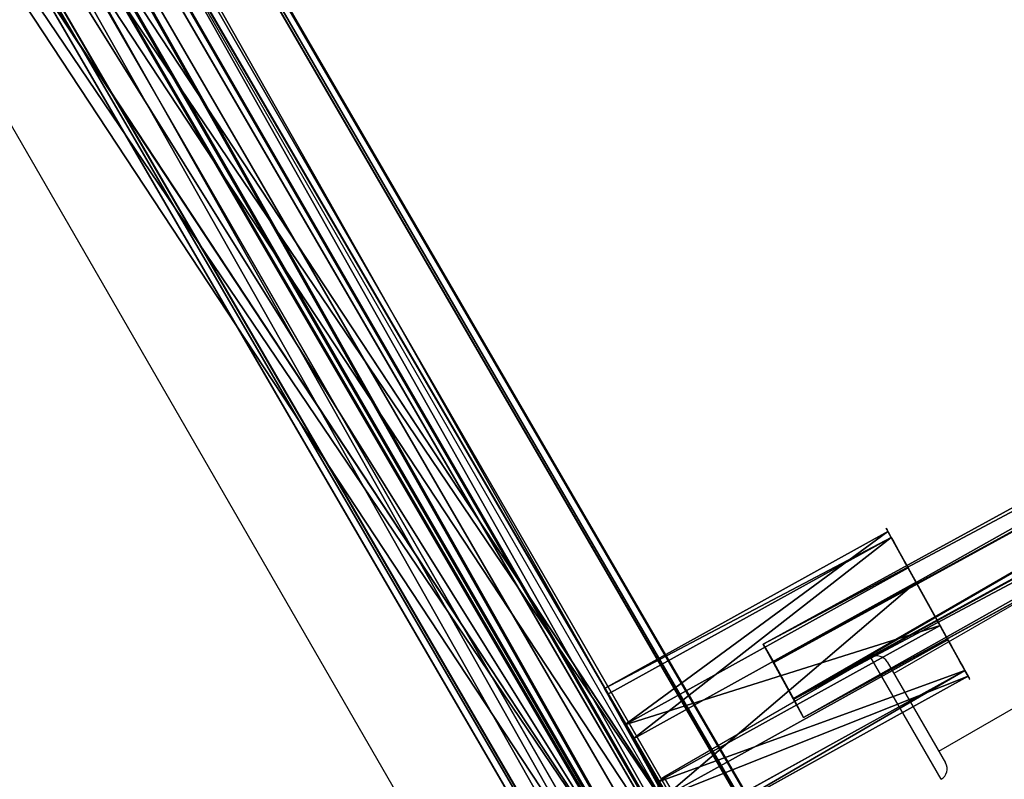
# Model space of a CAD drawing. Units: centimetres. Extents: x -821 to 318, y -310 to 1083.
# Drawn here: x -124 to -108, y -76 to -64 of the extents above; entities that cross this region are included whole.
import ezdxf

# ---------------------------------------------------------------- set-up
doc = ezdxf.new("R2010")
doc.units = ezdxf.units.CM
doc.header["$LTSCALE"] = 2.54
doc.layers.get('0').update_dxf_attribs({"true_color": 0xffffff})
doc.layers.add('C2', color=7, linetype='Continuous', true_color=0x664400)
doc.layers.add('VP-EQ', color=7, linetype='Continuous', true_color=0x8a3492)

# ---------------------------------------------------------------- blocks, each defined once
blk = doc.blocks.new('Grupuj_12')
at = {"color": 0}
for p, q in [((0.806, 2.299), (0.806, 2.299, 4.5)), ((0.806, 2.299), (0.806, 2.299, 4.5)), ((1.72, 2.206), (1.72, 2.206, 4.5)), ((1.72, 2.206), (1.72, 2.206, 4.5)), ((0.094, 1.72), (0.094, 1.72, 4.5)), ((0.094, 1.72), (0.094, 1.72, 4.5)), ((2.299, 1.493), (2.299, 1.493, 4.5)), ((2.299, 1.493), (2.299, 1.493, 4.5)), ((0, 0.806), (0, 0.806, 4.5)), ((0, 0.806), (0, 0.806, 4.5)), ((2.206, 0.58), (2.206, 0.58, 4.5)), ((2.206, 0.58), (2.206, 0.58, 4.5)), ((0.58, 0.094), (0.58, 0.094, 4.5)), ((0.58, 0.094), (0.58, 0.094, 4.5)), ((1.493, 0), (1.493, 0, 4.5)), ((1.493, 0), (1.493, 0, 4.5))]:
    blk.add_line(p, q, dxfattribs=at)
for centre in [(1.15, 1.15), (1.15, 1.15, 4.5), (1.15, 1.15), (1.15, 1.15, 4.5), (1.15, 1.15), (1.15, 1.15, 4.5), (1.15, 1.15), (1.15, 1.15, 4.5), (1.15, 1.15), (1.15, 1.15, 4.5), (1.15, 1.15), (1.15, 1.15, 4.5), (1.15, 1.15), (1.15, 1.15, 4.5), (1.15, 1.15), (1.15, 1.15, 4.5), (1.15, 1.15, 4.5), (1.15, 1.15)]:
    blk.add_circle(centre, 1.2, dxfattribs=at)
mesh = blk.add_polyface(dxfattribs=at)
corners = [(0.58, 0.094, 4.5), (0.094, 1.72, 4.5), (0, 0.806, 4.5), (0.806, 2.299, 4.5), (1.493, 0, 4.5), (1.72, 2.206, 4.5), (2.206, 0.58, 4.5), (2.299, 1.493, 4.5)]
mesh.append_faces([[corners[k] for k in face] for face in [(0, 1, 2), (5, 6, 7)]], dxfattribs={"vtx0": -1, "color": 0})
mesh.append_faces([[corners[k] for k in face] for face in [(1, 0, 3), (3, 4, 5)]], dxfattribs={"vtx0": -1, "vtx1": -1, "color": 0})
mesh.append_faces([[corners[k] for k in face] for face in [(3, 0, 4), (5, 4, 6)]], dxfattribs={"vtx0": -1, "vtx2": -1, "color": 0})
mesh = blk.add_polyface(dxfattribs=at)
corners = [(0.094, 1.72), (0.58, 0.094), (0, 0.806), (0.806, 2.299), (1.493, 0), (1.72, 2.206), (2.206, 0.58), (2.299, 1.493)]
mesh.append_faces([[corners[k] for k in face] for face in [(0, 1, 2), (6, 5, 7)]], dxfattribs={"vtx0": -1, "color": 0})
mesh.append_faces([[corners[k] for k in face] for face in [(1, 3, 4), (4, 5, 6)]], dxfattribs={"vtx0": -1, "vtx1": -1, "color": 0})
mesh.append_faces([[corners[k] for k in face] for face in [(1, 0, 3), (4, 3, 5)]], dxfattribs={"vtx0": -1, "vtx2": -1, "color": 0})
mesh = blk.add_polyface(dxfattribs=at)
corners = [(0.094, 1.72, 4.5), (0.806, 2.299), (0.094, 1.72), (0.806, 2.299, 4.5)]
mesh.append_faces([[corners[k] for k in face] for face in [(0, 1, 2), (1, 0, 3)]], dxfattribs={"vtx0": -1, "color": 0})
mesh = blk.add_polyface(dxfattribs=at)
corners = [(0.806, 2.299, 4.5), (1.72, 2.206), (0.806, 2.299), (1.72, 2.206, 4.5)]
mesh.append_faces([[corners[k] for k in face] for face in [(0, 1, 2), (1, 0, 3)]], dxfattribs={"vtx0": -1, "color": 0})
mesh = blk.add_polyface(dxfattribs=at)
corners = [(1.72, 2.206), (2.299, 1.493, 4.5), (2.299, 1.493), (1.72, 2.206, 4.5)]
mesh.append_faces([[corners[k] for k in face] for face in [(0, 1, 2), (1, 0, 3)]], dxfattribs={"vtx0": -1, "color": 0})
mesh = blk.add_polyface(dxfattribs=at)
corners = [(0.094, 1.72, 4.5), (0, 0.806), (0, 0.806, 4.5), (0.094, 1.72)]
mesh.append_faces([[corners[k] for k in face] for face in [(0, 1, 2), (1, 0, 3)]], dxfattribs={"vtx0": -1, "color": 0})
mesh = blk.add_polyface(dxfattribs=at)
corners = [(2.299, 1.493), (2.206, 0.58, 4.5), (2.206, 0.58), (2.299, 1.493, 4.5)]
mesh.append_faces([[corners[k] for k in face] for face in [(0, 1, 2), (1, 0, 3)]], dxfattribs={"vtx0": -1, "color": 0})
mesh = blk.add_polyface(dxfattribs=at)
corners = [(0, 0.806, 4.5), (0.58, 0.094), (0.58, 0.094, 4.5), (0, 0.806)]
mesh.append_faces([[corners[k] for k in face] for face in [(0, 1, 2), (1, 0, 3)]], dxfattribs={"vtx0": -1, "color": 0})
mesh = blk.add_polyface(dxfattribs=at)
corners = [(2.206, 0.58, 4.5), (1.493, 0), (2.206, 0.58), (1.493, 0, 4.5)]
mesh.append_faces([[corners[k] for k in face] for face in [(0, 1, 2), (1, 0, 3)]], dxfattribs={"vtx0": -1, "color": 0})
mesh = blk.add_polyface(dxfattribs=at)
corners = [(1.493, 0, 4.5), (0.58, 0.094), (1.493, 0), (0.58, 0.094, 4.5)]
mesh.append_faces([[corners[k] for k in face] for face in [(0, 1, 2), (1, 0, 3)]], dxfattribs={"vtx0": -1, "color": 0})
blk = doc.blocks.new('Komponent_15')
at = {"color": 254, "true_color": 0xe2e2e2}
blk.add_blockref('Grupuj_12', (0, 0), dxfattribs=at)
blk = doc.blocks.new('Group_3')
at = {"color": 0}
for p, q in [((26.167, 30.372, 1.14), (25.633, 0.004, 0.606)), ((26.167, 30.372, 1.14), (25.633, 0.004, 0.606)), ((25.283, 0, 1.211), (25.815, 30.268, 1.744)), ((25.283, 0, 1.211), (25.815, 30.268, 1.744)), ((25.284, 0.021, 0.001), (25.816, 30.28, 0.533)), ((25.284, 0.021, 0.001), (25.816, 30.28, 0.533)), ((24.234, 0.029, 0.605), (24.761, 29.98, 1.132)), ((24.234, 0.029, 0.605), (24.761, 29.98, 1.132)), ((24.583, 0.012, 1.211), (25.112, 30.072, 1.739)), ((24.583, 0.012, 1.211), (25.112, 30.072, 1.739)), ((24.584, 0.034), (25.113, 30.084, 0.529)), ((24.584, 0.034), (25.113, 30.084, 0.529)), ((24.234, 0.029, 0.605), (24.584, 0.034)), ((24.234, 0.029, 0.605), (24.584, 0.034)), ((24.583, 0.012, 1.211), (24.234, 0.029, 0.605)), ((24.583, 0.012, 1.211), (24.234, 0.029, 0.605)), ((25.283, 0, 1.211), (24.583, 0.012, 1.211)), ((25.283, 0, 1.211), (24.583, 0.012, 1.211)), ((24.584, 0.034), (25.284, 0.021, 0.001)), ((24.584, 0.034), (25.284, 0.021, 0.001)), ((25.633, 0.004, 0.606), (25.283, 0, 1.211)), ((25.633, 0.004, 0.606), (25.283, 0, 1.211)), ((25.284, 0.021, 0.001), (25.633, 0.004, 0.606)), ((25.284, 0.021, 0.001), (25.633, 0.004, 0.606))]:
    blk.add_line(p, q, dxfattribs=at)
mesh = blk.add_polyface(dxfattribs=at)
corners = [(25.633, 0.004, 0.606), (25.815, 30.268, 1.744), (25.283, 0, 1.211), (26.167, 30.372, 1.14)]
mesh.append_faces([[corners[k] for k in face] for face in [(0, 1, 2), (1, 0, 3)]], dxfattribs={"vtx0": -1, "color": 0})
mesh = blk.add_polyface(dxfattribs=at)
corners = [(25.284, 0.021, 0.001), (26.167, 30.372, 1.14), (25.633, 0.004, 0.606), (25.816, 30.28, 0.533)]
mesh.append_faces([[corners[k] for k in face] for face in [(0, 1, 2), (1, 0, 3)]], dxfattribs={"vtx0": -1, "color": 0})
mesh = blk.add_polyface(dxfattribs=at)
corners = [(25.283, 0, 1.211), (25.112, 30.072, 1.739), (24.583, 0.012, 1.211), (25.815, 30.268, 1.744)]
mesh.append_faces([[corners[k] for k in face] for face in [(0, 1, 2), (1, 0, 3)]], dxfattribs={"vtx0": -1, "color": 0})
mesh = blk.add_polyface(dxfattribs=at)
corners = [(25.113, 30.084, 0.529), (25.284, 0.021, 0.001), (24.584, 0.034), (25.816, 30.28, 0.533)]
mesh.append_faces([[corners[k] for k in face] for face in [(0, 1, 2), (1, 0, 3)]], dxfattribs={"vtx0": -1, "color": 0})
mesh = blk.add_polyface(dxfattribs=at)
corners = [(24.761, 29.98, 1.132), (24.584, 0.034), (24.234, 0.029, 0.605), (25.113, 30.084, 0.529)]
mesh.append_faces([[corners[k] for k in face] for face in [(0, 1, 2), (1, 0, 3)]], dxfattribs={"vtx0": -1, "color": 0})
mesh = blk.add_polyface(dxfattribs=at)
corners = [(25.112, 30.072, 1.739), (24.234, 0.029, 0.605), (24.583, 0.012, 1.211), (24.761, 29.98, 1.132)]
mesh.append_faces([[corners[k] for k in face] for face in [(0, 1, 2), (1, 0, 3)]], dxfattribs={"vtx0": -1, "color": 0})
mesh = blk.add_polyface(dxfattribs=at)
corners = [(25.284, 0.021, 0.001), (24.234, 0.029, 0.605), (24.584, 0.034), (25.633, 0.004, 0.606), (24.583, 0.012, 1.211), (25.283, 0, 1.211)]
mesh.append_faces([[corners[k] for k in face] for face in [(0, 1, 2), (4, 3, 5)]], dxfattribs={"vtx0": -1, "color": 0})
mesh.append_faces([[corners[k] for k in face] for face in [(1, 3, 4)]], dxfattribs={"vtx0": -1, "vtx1": -1, "color": 0})
mesh.append_faces([[corners[k] for k in face] for face in [(1, 0, 3)]], dxfattribs={"vtx0": -1, "vtx2": -1, "color": 0})
blk = doc.blocks.new('Component_3')
at = {"color": 0}
blk.add_blockref('Group_3', (0, 0), dxfattribs=at)
blk = doc.blocks.new('Komponent_35')
at = {"color": 0, "extrusion": (0.007247, 0.009782, 0.999926), "rotation": 299.6990543431166}
blk.add_blockref('Component_3', (22.802, 56.141, 3.667), dxfattribs=at)
at = {"color": 0, "extrusion": (-0.874871, -0.484355, 4.6097e-17), "xscale": 1.204224, "yscale": 1.204224000000002, "zscale": 1.204223999999999, "rotation": 90}
blk.add_blockref('Komponent_15', (-11.73, 2.235, -50.258), dxfattribs=at)
blk = doc.blocks.new('R__nica_1')
at = {"color": 0}
for p, q in [((132.765, 3.432, 2.898), (-0.408, 3.893, 2.707)), ((132.765, 3.432, 2.898), (-0.408, 3.893, 2.707)), ((132.677, 3.279, 1.004), (-0.319, 3.739, 0.813)), ((132.677, 3.279, 1.004), (-0.319, 3.739, 0.813)), ((131.865, 1.872, 3.977), (0.497, 2.327, 3.788)), ((131.865, 1.872, 3.977), (0.497, 2.327, 3.788)), ((0.674, 2.019, 0.001), (131.688, 1.566, 0.189)), ((0.674, 2.019, 0.001), (131.688, 1.566, 0.189)), ((130.875, 0.159, 3.161), (1.49, 0.607, 2.976)), ((130.875, 0.159, 3.161), (1.49, 0.607, 2.976)), ((130.787, 0.005, 1.268), (1.486, 0.453, 1.082)), ((130.787, 0.005, 1.268), (1.486, 0.453, 1.082))]:
    blk.add_line(p, q, dxfattribs=at)
mesh = blk.add_polyface(dxfattribs=at)
corners = [(0.497, 2.327, 3.788), (132.765, 3.432, 2.898), (-0.408, 3.893, 2.707), (131.865, 1.872, 3.977)]
mesh.append_faces([[corners[k] for k in face] for face in [(0, 1, 2), (1, 0, 3)]], dxfattribs={"vtx0": -1, "color": 0})
mesh = blk.add_polyface(dxfattribs=at)
corners = [(-0.408, 3.893, 2.707), (132.677, 3.279, 1.004), (-0.319, 3.739, 0.813), (132.765, 3.432, 2.898)]
mesh.append_faces([[corners[k] for k in face] for face in [(0, 1, 2), (1, 0, 3)]], dxfattribs={"vtx0": -1, "color": 0})
mesh = blk.add_polyface(dxfattribs=at)
corners = [(132.677, 3.279, 1.004), (0.674, 2.019, 0.001), (-0.319, 3.739, 0.813), (131.688, 1.566, 0.189)]
mesh.append_faces([[corners[k] for k in face] for face in [(0, 1, 2), (1, 0, 3)]], dxfattribs={"vtx0": -1, "color": 0})
mesh = blk.add_polyface(dxfattribs=at)
corners = [(1.49, 0.607, 2.976), (131.865, 1.872, 3.977), (0.497, 2.327, 3.788), (130.875, 0.159, 3.161)]
mesh.append_faces([[corners[k] for k in face] for face in [(0, 1, 2), (1, 0, 3)]], dxfattribs={"vtx0": -1, "color": 0})
mesh = blk.add_polyface(dxfattribs=at)
corners = [(131.688, 1.566, 0.189), (1.555, 0.493, 1.054), (0.674, 2.019, 0.001), (130.787, 0.005, 1.268), (1.486, 0.453, 1.082)]
mesh.append_faces([[corners[k] for k in face] for face in [(0, 1, 2)]], dxfattribs={"vtx0": -1, "color": 0})
mesh.append_faces([[corners[k] for k in face] for face in [(1, 0, 3)]], dxfattribs={"vtx0": -1, "vtx2": -1, "color": 0})
mesh.append_faces([[corners[k] for k in face] for face in [(3, 4, 1)]], dxfattribs={"vtx2": -1, "color": 0})
mesh = blk.add_polyface(dxfattribs=at)
corners = [(130.787, 0.005, 1.268), (1.555, 0.493, 1.577), (1.486, 0.453, 1.082), (130.875, 0.159, 3.161), (1.49, 0.607, 2.976)]
mesh.append_faces([[corners[k] for k in face] for face in [(0, 1, 2), (1, 3, 4)]], dxfattribs={"vtx0": -1, "color": 0})
mesh.append_faces([[corners[k] for k in face] for face in [(1, 0, 3)]], dxfattribs={"vtx0": -1, "vtx2": -1, "color": 0})
blk = doc.blocks.new('Komponent_39')
at = {"color": 253, "true_color": 0xa8a8a8}
blk.add_blockref('R__nica_1', (0.791, 0.195, 3.756), dxfattribs=at)
blk = doc.blocks.new('Grupuj_3')
at = {"color": 0}
for p, q in [((19.617, 31.506, 0.713), (37.663, 4.115, 0.693)), ((19.617, 31.506, 0.713), (37.663, 4.115, 0.693)), ((19.277, 31.296, 1.406), (37.323, 3.905, 1.386)), ((19.277, 31.296, 0.02), (37.323, 3.905, 0)), ((19.277, 31.296, 1.406), (37.323, 3.905, 1.386)), ((19.277, 31.296, 0.02), (37.323, 3.905, 0)), ((18.596, 30.875, 1.406), (36.642, 3.484, 1.386)), ((36.642, 3.484), (18.596, 30.875, 0.02)), ((36.642, 3.484), (18.596, 30.875, 0.02)), ((18.596, 30.875, 1.406), (36.642, 3.484, 1.386)), ((18.256, 30.665, 0.713), (36.301, 3.274, 0.693)), ((18.256, 30.665, 0.713), (36.301, 3.274, 0.693))]:
    blk.add_line(p, q, dxfattribs=at)
mesh = blk.add_polyface(dxfattribs=at)
corners = [(18.596, 30.875, 1.406), (17.707, 34.008, 1.406), (17.003, 33.627, 1.406), (19.277, 31.296, 1.406), (36.642, 3.484, 1.386), (37.323, 3.905, 1.386), (38.542, 0.2, 1.386), (39.235, 0.601, 1.386)]
mesh.append_faces([[corners[k] for k in face] for face in [(0, 1, 2), (5, 6, 7)]], dxfattribs={"vtx0": -1, "color": 0})
mesh.append_faces([[corners[k] for k in face] for face in [(1, 0, 3), (3, 4, 5)]], dxfattribs={"vtx0": -1, "vtx1": -1, "color": 0})
mesh.append_faces([[corners[k] for k in face] for face in [(3, 0, 4), (5, 4, 6)]], dxfattribs={"vtx0": -1, "vtx2": -1, "color": 0})
mesh = blk.add_polyface(dxfattribs=at)
corners = [(17.708, 34.007, 0.02), (18.596, 30.875, 0.02), (17.004, 33.627, 0.02), (19.277, 31.296, 0.02), (36.642, 3.484), (37.323, 3.905, 0), (38.542, 0.2, 0), (39.235, 0.601, 0)]
mesh.append_faces([[corners[k] for k in face] for face in [(0, 1, 2), (6, 5, 7)]], dxfattribs={"vtx0": -1, "color": 0})
mesh.append_faces([[corners[k] for k in face] for face in [(1, 3, 4), (4, 5, 6)]], dxfattribs={"vtx0": -1, "vtx1": -1, "color": 0})
mesh.append_faces([[corners[k] for k in face] for face in [(1, 0, 3), (4, 3, 5)]], dxfattribs={"vtx0": -1, "vtx2": -1, "color": 0})
mesh = blk.add_polyface(dxfattribs=at)
corners = [(37.663, 4.115, 0.693), (19.277, 31.296, 1.406), (37.323, 3.905, 1.386), (19.617, 31.506, 0.713)]
mesh.append_faces([[corners[k] for k in face] for face in [(0, 1, 2), (1, 0, 3)]], dxfattribs={"vtx0": -1, "color": 0})
mesh = blk.add_polyface(dxfattribs=at)
corners = [(19.277, 31.296, 0.02), (37.663, 4.115, 0.693), (37.323, 3.905, 0), (19.617, 31.506, 0.713)]
mesh.append_faces([[corners[k] for k in face] for face in [(0, 1, 2), (1, 0, 3)]], dxfattribs={"vtx0": -1, "color": 0})
mesh = blk.add_polyface(dxfattribs=at)
corners = [(18.256, 30.665, 0.713), (36.642, 3.484), (36.301, 3.274, 0.693), (18.596, 30.875, 0.02)]
mesh.append_faces([[corners[k] for k in face] for face in [(0, 1, 2), (1, 0, 3)]], dxfattribs={"vtx0": -1, "color": 0})
mesh = blk.add_polyface(dxfattribs=at)
corners = [(36.642, 3.484, 1.386), (18.256, 30.665, 0.713), (36.301, 3.274, 0.693), (18.596, 30.875, 1.406)]
mesh.append_faces([[corners[k] for k in face] for face in [(0, 1, 2), (1, 0, 3)]], dxfattribs={"vtx0": -1, "color": 0})
blk = doc.blocks.new('Komponent_17')
at = {"color": 0}
blk.add_blockref('Grupuj_3', (0, 0), dxfattribs=at)
blk = doc.blocks.new('Grupuj_42')
at = {"color": 0}
for p, q in [((13.028, 93.953, 0.744), (56.184, 19.216, 0.744)), ((13.028, 93.953, 0.744), (56.184, 19.216, 0.744)), ((12.693, 93.711, 1.43), (55.808, 19.048, 1.43)), ((12.693, 93.711, 1.43), (55.808, 19.048, 1.43)), ((12.711, 93.722, 0.045), (55.827, 19.055, 0.045)), ((12.711, 93.722, 0.045), (55.827, 19.055, 0.045)), ((12.042, 93.24, 1.419), (55.074, 18.719, 1.419)), ((12.042, 93.24, 1.419), (55.074, 18.719, 1.419)), ((55.093, 18.726, 0.033), (12.059, 93.251, 0.033)), ((55.093, 18.726, 0.033), (12.059, 93.251, 0.033)), ((11.725, 93.009, 0.72), (54.717, 18.558, 0.72)), ((11.725, 93.009, 0.72), (54.717, 18.558, 0.72))]:
    blk.add_line(p, q, dxfattribs=at)
mesh = blk.add_polyface(dxfattribs=at)
corners = [(56.184, 19.216, 0.744), (12.693, 93.711, 1.43), (55.808, 19.048, 1.43), (13.028, 93.953, 0.744)]
mesh.append_faces([[corners[k] for k in face] for face in [(0, 1, 2), (1, 0, 3)]], dxfattribs={"vtx0": -1, "color": 0})
mesh = blk.add_polyface(dxfattribs=at)
corners = [(12.711, 93.722, 0.045), (56.184, 19.216, 0.744), (55.827, 19.055, 0.045), (13.028, 93.953, 0.744)]
mesh.append_faces([[corners[k] for k in face] for face in [(0, 1, 2), (1, 0, 3)]], dxfattribs={"vtx0": -1, "color": 0})
mesh = blk.add_polyface(dxfattribs=at)
corners = [(55.074, 18.719, 1.419), (12.693, 93.711, 1.43), (12.042, 93.24, 1.419), (55.808, 19.048, 1.43)]
mesh.append_faces([[corners[k] for k in face] for face in [(0, 1, 2), (1, 0, 3)]], dxfattribs={"vtx0": -1, "color": 0})
mesh = blk.add_polyface(dxfattribs=at)
corners = [(12.711, 93.722, 0.045), (55.093, 18.726, 0.033), (12.059, 93.251, 0.033), (55.827, 19.055, 0.045)]
mesh.append_faces([[corners[k] for k in face] for face in [(0, 1, 2), (1, 0, 3)]], dxfattribs={"vtx0": -1, "color": 0})
mesh = blk.add_polyface(dxfattribs=at)
corners = [(11.725, 93.009, 0.72), (55.093, 18.726, 0.033), (54.717, 18.558, 0.72), (12.059, 93.251, 0.033)]
mesh.append_faces([[corners[k] for k in face] for face in [(0, 1, 2), (1, 0, 3)]], dxfattribs={"vtx0": -1, "color": 0})
mesh = blk.add_polyface(dxfattribs=at)
corners = [(55.074, 18.719, 1.419), (11.725, 93.009, 0.72), (54.717, 18.558, 0.72), (12.042, 93.24, 1.419)]
mesh.append_faces([[corners[k] for k in face] for face in [(0, 1, 2), (1, 0, 3)]], dxfattribs={"vtx0": -1, "color": 0})
blk = doc.blocks.new('Grupuj_64')
at = {"color": 0}
for name, p in [('Grupuj_42', (1.104, 2.754, 4.971)), ('Komponent_17', (15.056, 25.65, 38.627)), ('Komponent_17', (15.056, 25.65, 71.727)), ('Komponent_17', (15.056, 25.65, 104.527)), ('Komponent_17', (15.056, 25.65, 137.638))]:
    blk.add_blockref(name, p, dxfattribs=at)
blk = doc.blocks.new('Group_5')
at = {"layer": 'C2', "color": 252, "true_color": 0xa48f7a}
for name, p in [('Komponent_35', (22.952, 6.191, 187.255)), ('Grupuj_64', (4.273, 7.668, 19.342))]:
    blk.add_blockref(name, p, dxfattribs=at)
at = {"layer": 'C2', "color": 0, "extrusion": (0, 0, -1), "zscale": -1, "rotation": 240.0000000000032}
blk.add_blockref('Komponent_39', (-7.579, 125.961, -184.562), dxfattribs=at)
blk = doc.blocks.new('RB1420_')
at = {"color": 0, "linetype": 'Continuous', "lineweight": 25}
for p, q in [((1492.754, 383.147), (1476.773, 410.827)), ((1473.482, 408.927), (1488.738, 382.503)), ((1517.124, 397.456), (1496.465, 385.529)), ((1497.215, 384.23), (1517.874, 396.157)), ((1496.08, 385.797), (1492.616, 383.797)), ((1496.08, 385.796), (1496.08, 385.797)), ((1497.255, 383.762), (1496.08, 385.796)), ((1496.353, 385.724), (1497.328, 384.035)), ((1492.616, 383.797), (1493.791, 381.762))]:
    blk.add_line(p, q, dxfattribs=at)
for centre, start, end in [((1496.18, 385.624), 30, 120), ((1497.155, 383.935), 300, 30), ((1492.716, 383.624), 120, 210)]:
    blk.add_arc(centre, 0.2, start, end, dxfattribs=at)
blk = doc.blocks.new('RB1420_2D')
at = {"layer": 'VP-EQ', "color": 0}
blk.add_blockref('RB1420_', (-848.191, -10.446), dxfattribs=at)

msp = doc.modelspace()

# ---------------------------------------------------------------- block references
at = {"color": 0}
msp.add_blockref('Group_5', (-169.705, -115.562), dxfattribs=at)
at = {"layer": 'VP-EQ', "color": 0}
msp.add_blockref('RB1420_2D', (-757.98, -449.804), dxfattribs=at)

doc.saveas('drawing.dxf')
